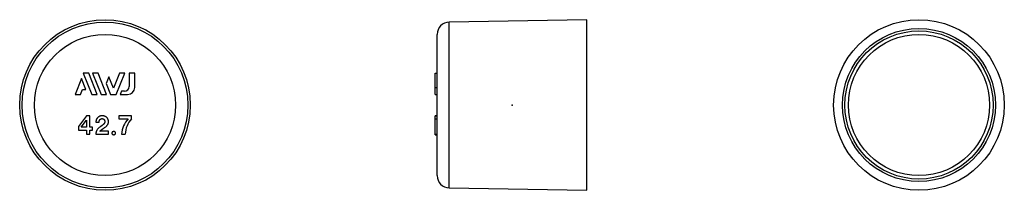
# Model space of a CAD drawing. Extents: x -140 to 140, y -24 to 24.
import ezdxf

# ---------------------------------------------------------------- set-up
doc = ezdxf.new("R2010")
doc.units = 0
doc.header["$LTSCALE"] = 10
doc.header["$MEASUREMENT"] = 0

msp = doc.modelspace()

# ---------------------------------------------------------------- linework, layer by layer
at = {"color": 7, "linetype": 'Continuous'}
for p, q in [((21.25, 24.2), (-17.81, 23.52)), ((-17.81, 0), (-17.81, 23.52)), ((21.25, 0), (21.25, 24.2)), ((-21.25, 0), (-21.25, 20.02)), ((-120.08, 9), (-121.63, 9)), ((-121.63, 9), (-119.21, 3)), ((-117.66, 3), (-120.08, 9)), ((-118.97, 9), (-116.54, 3)), ((-117.42, 9), (-118.97, 9)), ((-115, 3), (-117.42, 9)), ((-111.37, 9), (-113.06, 4.81)), ((-112.24, 3), (-109.82, 9)), ((-109.82, 9), (-111.37, 9)), ((-107.03, 9), (-108.59, 9)), ((-108.59, 9), (-108.59, 5.21)), ((-107.03, 5), (-107.03, 9)), ((-21.75, 9), (-21.25, 9)), ((-21.75, 5), (-21.75, 9)), ((-122.1, 7.5), (-123.92, 3)), ((-120.85, 4.39), (-122.1, 7.5)), ((-114.34, 7.97), (-115.12, 6.06)), ((-115.12, 6.06), (-113.88, 3)), ((-113.06, 4.81), (-114.34, 7.97)), ((-123.92, 3), (-122.37, 3)), ((-122.37, 3), (-121.81, 4.39)), ((-121.81, 4.39), (-120.85, 4.39)), ((-119.21, 3), (-117.66, 3)), ((-116.54, 3), (-115, 3)), ((-113.88, 3), (-112.24, 3)), ((-110.78, 3.88), (-111.13, 3)), ((-111.13, 3), (-109.03, 3)), ((-109.93, 3.88), (-110.78, 3.88)), ((-21.75, 5), (-21.25, 5)), ((-21.75, 3), (-21.75, 5)), ((-21.75, 3), (-21.25, 3)), ((-21.25, -20.02), (-21.25, 0)), ((-17.81, -23.52), (-17.81, 0)), ((21.25, -24.2), (21.25, 0)), ((-120.74, -3.11), (-122.99, -6.06)), ((-122.24, -6.31), (-120.68, -4.26)), ((-119.72, -3.11), (-120.74, -3.11)), ((-120.68, -4.26), (-120.68, -6.31)), ((-119.72, -6.33), (-119.72, -3.11)), ((-118.04, -4.91), (-117.14, -4.91)), ((-107.9, -3.08), (-111.5, -3.08)), ((-111.5, -3.08), (-111.5, -3.91)), ((-111.5, -3.91), (-108.86, -3.91)), ((-107.9, -3.96), (-107.9, -3.08)), ((-21.75, -3.07), (-21.75, -3.06)), ((-21.25, -3.06), (-21.75, -3.06)), ((-21.75, -3.96), (-21.75, -3.08)), ((-21.75, -3.08), (-21.25, -3.08)), ((-21.75, -8.28), (-21.75, -3.96)), ((-21.75, -3.96), (-21.25, -3.96)), ((-122.99, -6.06), (-122.99, -7.13)), ((-122.99, -7.13), (-120.68, -7.13)), ((-120.68, -6.31), (-122.24, -6.31)), ((-120.68, -7.13), (-120.68, -8.26)), ((-120.68, -8.26), (-119.72, -8.26)), ((-119.03, -6.33), (-119.72, -6.33)), ((-119.72, -8.26), (-119.72, -7.13)), ((-119.72, -7.13), (-119.03, -7.13)), ((-119.03, -7.13), (-119.03, -6.33)), ((-118.04, -8.26), (-114.44, -8.26)), ((-114.44, -7.43), (-116.87, -7.43)), ((-114.44, -8.26), (-114.44, -7.43)), ((-110.75, -8.28), (-109.7, -8.28)), ((-21.75, -8.28), (-21.25, -8.28)), ((-21.75, -8.43), (-21.75, -8.31)), ((-21.75, -8.43), (-21.25, -8.43)), ((-17.81, -23.52), (21.25, -24.2))]:
    msp.add_line(p, q, dxfattribs=at)
for centre, radius in [((-115.45, 0), 24.2), ((-115.45, 0), 23.52), ((115.44, 0), 24.2), ((-115.45, 0), 20.02), ((115.44, 0), 21.7), ((115.44, 0), 21.02), ((115.44, 0), 20.02)]:
    msp.add_circle(centre, radius, dxfattribs=at)
for centre, radius, start, end in [((-17.75, 20.02), 3.5, 91, 180), ((-109.93, 5.21), 1.33, 270, 360), ((-109.03, 5), 2, 270, 360), ((-103.63, -8.77), 7.14, 137.1365, 176.1348), ((-103.13, -8.48), 6.58, 136.5401, 178.2672), ((-17.75, -20.02), 3.5, 180, 269)]:
    msp.add_arc(centre, radius, start, end, dxfattribs=at)
for points, knots in [([(-116.87, -7.43), (-116.69, -7.21), (-116.15, -6.81), (-115.79, -6.55), (-115.43, -6.3), (-114.17, -5.43), (-114.56, -4.21), (-114.92, -3.06), (-116.21, -3.06), (-116.96, -3.06), (-117.49, -3.55), (-118.04, -4.06), (-118.04, -4.91)], [-6, -6, -6, -5, -5, -4, -4, -3, -3, -2, -2, -1, -1, 0, 0, 0]), ([(-117.14, -4.91), (-117.08, -4.18), (-116.63, -3.96), (-116.27, -3.78), (-115.97, -3.93), (-115.64, -4.08), (-115.55, -4.47), (-115.37, -5.16), (-116.1, -5.68), (-116.51, -5.98), (-116.93, -6.29), (-118.07, -7.11), (-118.04, -8.26)], [-15, -15, -15, -14, -14, -13, -13, -12, -12, -11, -11, -10, -10, -9, -9, -9]), ([(-112.97, -7.53), (-113.18, -7.53), (-113.36, -7.68), (-113.51, -7.81), (-113.51, -7.98), (-113.51, -8.16), (-113.36, -8.28), (-113.18, -8.43), (-112.97, -8.43), (-112.76, -8.43), (-112.58, -8.28), (-112.43, -8.16), (-112.43, -7.98), (-112.43, -7.81), (-112.58, -7.68), (-112.76, -7.53), (-112.97, -7.53)], [-9, -8, -8, -7, -7, -6, -6, -5, -5, -4, -4, -3, -3, -2, -2, -1, -1, 0, 0, 1])]:
    msp.add_open_spline(points, degree=2, knots=knots, dxfattribs=at)
at = {"color": 7}
msp.add_point((0, 0), dxfattribs=at)

doc.saveas('drawing.dxf')
